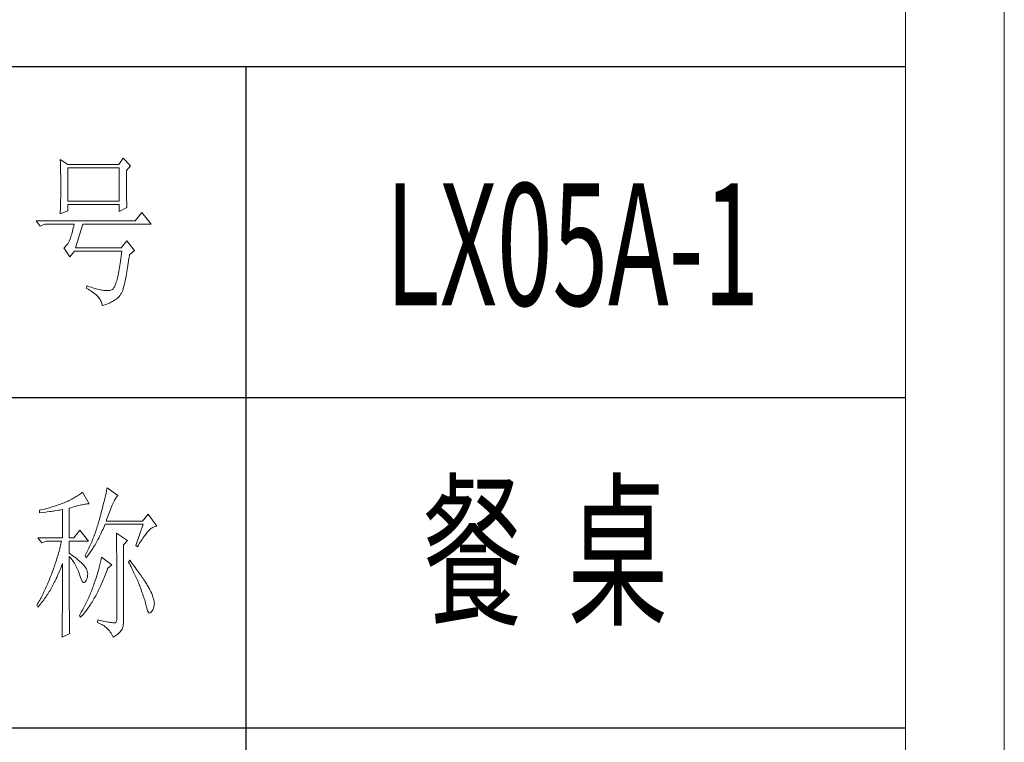
# Model space of a CAD drawing. Units: millimetres. Extents: x 23457 to 63529, y -7138 to 84492.
# Drawn here: x 60946 to 61269, y 82764 to 83001 of the extents above; entities that cross this region are included whole.
import ezdxf

# ---------------------------------------------------------------- set-up
doc = ezdxf.new("R2010")
doc.units = ezdxf.units.MM
doc.layers.add('轮廓线', color=7, linetype='Continuous', lineweight=25)
doc.styles.add('宋体', font='txt', dxfattribs={"width": 0.7})

# ---------------------------------------------------------------- blocks, each defined once
blk = doc.blocks.new('文字')
blk.add_line((3870.01, 1474.62), (3870.01, 1173.87))
at = {"layer": '轮廓线', "color": 7, "lineweight": 0}
for p, q in [((3813.79, 1446.56), (3813.81, 1446.1)), ((3816.12, 1445.01), (3813.79, 1446.56)), ((3813.81, 1446.1), (3813.82, 1445.64)), ((3813.82, 1445.64), (3813.84, 1445.17)), ((3813.84, 1445.17), (3813.85, 1444.7)), ((3831.51, 1445.01), (3816.12, 1445.01)), ((3832.91, 1446.95), (3831.51, 1445.01)), ((3835.09, 1444.62), (3832.91, 1446.95)), ((3813.85, 1444.7), (3813.87, 1444.23)), ((3813.87, 1444.23), (3813.88, 1443.75)), ((3813.88, 1443.75), (3813.89, 1443.28)), ((3813.89, 1443.28), (3813.9, 1442.8)), ((3813.9, 1442.8), (3813.91, 1442.31)), ((3813.91, 1442.31), (3813.92, 1441.83)), ((3813.92, 1441.83), (3813.92, 1441.34)), ((3816.12, 1433.93), (3816.12, 1444.04)), ((3816.12, 1444.04), (3831.67, 1444.04)), ((3831.67, 1444.04), (3831.67, 1433.93)), ((3833.84, 1443.26), (3835.09, 1444.62)), ((3833.84, 1443), (3833.84, 1443.26)), ((3833.84, 1441.56), (3833.84, 1443)), ((3813.92, 1441.34), (3813.93, 1440.35)), ((3813.93, 1440.35), (3813.94, 1439.36)), ((3813.94, 1439.36), (3813.94, 1437.37)), ((3833.85, 1440.88), (3833.84, 1441.56)), ((3833.85, 1440.22), (3833.85, 1440.88)), ((3833.85, 1439.58), (3833.85, 1440.22)), ((3833.85, 1438.96), (3833.85, 1439.58)), ((3833.86, 1438.37), (3833.85, 1438.96)), ((3813.94, 1437.37), (3813.93, 1436.36)), ((3813.93, 1436.36), (3813.93, 1435.86)), ((3813.93, 1435.86), (3813.93, 1435.37)), ((3833.86, 1437.8), (3833.86, 1438.37)), ((3833.87, 1437.25), (3833.86, 1437.8)), ((3833.87, 1436.72), (3833.87, 1437.25)), ((3833.88, 1436.22), (3833.87, 1436.72)), ((3833.89, 1435.75), (3833.88, 1436.22)), ((3813.88, 1432.95), (3813.87, 1432.48)), ((3813.89, 1433.42), (3813.88, 1432.95)), ((3813.9, 1433.9), (3813.89, 1433.42)), ((3813.91, 1434.39), (3813.9, 1433.9)), ((3813.92, 1434.87), (3813.91, 1434.39)), ((3813.93, 1435.37), (3813.92, 1434.87)), ((3831.67, 1433.93), (3816.12, 1433.93)), ((3816.12, 1431.01), (3816.12, 1432.95)), ((3816.12, 1432.95), (3831.67, 1432.95)), ((3831.67, 1432.95), (3831.67, 1430.82)), ((3833.89, 1435.29), (3833.89, 1435.75)), ((3833.9, 1434.86), (3833.89, 1435.29)), ((3833.91, 1434.44), (3833.9, 1434.86)), ((3833.92, 1434.06), (3833.91, 1434.44)), ((3833.93, 1433.69), (3833.92, 1434.06)), ((3833.94, 1433.35), (3833.93, 1433.69)), ((3833.95, 1433.03), (3833.94, 1433.35)), ((3833.96, 1432.73), (3833.95, 1433.03)), ((3813.79, 1430.04), (3816.12, 1431.01)), ((3813.81, 1430.63), (3813.79, 1430.18)), ((3813.79, 1430.18), (3813.79, 1430.04)), ((3813.84, 1431.54), (3813.81, 1430.63)), ((3813.86, 1432.01), (3813.84, 1431.54)), ((3813.87, 1432.48), (3813.86, 1432.01)), ((3831.67, 1430.82), (3834, 1431.98)), ((3833.97, 1432.46), (3833.96, 1432.73)), ((3833.99, 1432.21), (3833.97, 1432.46)), ((3834, 1431.98), (3833.99, 1432.21)), ((3838.51, 1430.43), (3836.49, 1427.9)), ((3841.31, 1426.93), (3838.51, 1430.43)), ((3836.49, 1427.9), (3806.48, 1427.9)), ((3806.48, 1427.9), (3807.72, 1426.34)), ((3807.72, 1426.34), (3809.12, 1426.93)), ((3809.12, 1426.93), (3817.98, 1426.93)), ((3817.98, 1426.93), (3817.86, 1426.36)), ((3818.45, 1419.73), (3820.63, 1426.93)), ((3820.63, 1426.93), (3841.31, 1426.93)), ((3817.25, 1423.9), (3817.13, 1423.47)), ((3817.38, 1424.34), (3817.25, 1423.9)), ((3817.5, 1424.82), (3817.38, 1424.34)), ((3817.62, 1425.31), (3817.5, 1424.82)), ((3817.74, 1425.83), (3817.62, 1425.31)), ((3817.86, 1426.36), (3817.74, 1425.83)), ((3816.05, 1420.99), (3815.79, 1420.63)), ((3816.29, 1421.37), (3816.05, 1420.99)), ((3816.52, 1421.8), (3816.29, 1421.37)), ((3816.74, 1422.26), (3816.52, 1421.8)), ((3816.76, 1422.33), (3816.74, 1422.26)), ((3816.89, 1422.69), (3816.76, 1422.33)), ((3817.01, 1423.07), (3816.89, 1422.69)), ((3817.13, 1423.47), (3817.01, 1423.07)), ((3834, 1421.87), (3832.29, 1419.73)), ((3836.33, 1418.95), (3834, 1421.87)), ((3814.96, 1419.8), (3814.88, 1419.73)), ((3814.88, 1419.73), (3816.74, 1417.01)), ((3815.25, 1420.04), (3814.96, 1419.8)), ((3815.53, 1420.32), (3815.25, 1420.04)), ((3815.79, 1420.63), (3815.53, 1420.32)), ((3816.74, 1417.01), (3818.14, 1418.76)), ((3818.14, 1418.76), (3832.44, 1418.76)), ((3832.29, 1419.73), (3818.45, 1419.73)), ((3832.35, 1417.96), (3832.25, 1417.19)), ((3832.44, 1418.76), (3832.35, 1417.96)), ((3834.78, 1417.59), (3836.33, 1418.95)), ((3831.96, 1415.04), (3831.86, 1414.38)), ((3832.06, 1415.73), (3831.96, 1415.04)), ((3832.16, 1416.44), (3832.06, 1415.73)), ((3832.25, 1417.19), (3832.16, 1416.44)), ((3834.31, 1414.39), (3834.41, 1415.08)), ((3834.41, 1415.08), (3834.52, 1415.8)), ((3834.52, 1415.8), (3834.63, 1416.55)), ((3834.63, 1416.55), (3834.74, 1417.33)), ((3834.74, 1417.33), (3834.78, 1417.59)), ((3831.45, 1412.03), (3831.34, 1411.51)), ((3831.56, 1412.58), (3831.45, 1412.03)), ((3831.66, 1413.15), (3831.56, 1412.58)), ((3831.76, 1413.75), (3831.66, 1413.15)), ((3831.86, 1414.38), (3831.76, 1413.75)), ((3833.89, 1411.87), (3833.99, 1412.46)), ((3833.99, 1412.46), (3834.1, 1413.07)), ((3834.1, 1413.07), (3834.2, 1413.72)), ((3834.2, 1413.72), (3834.31, 1414.39)), ((3830.67, 1409), (3830.56, 1408.68)), ((3830.79, 1409.35), (3830.67, 1409)), ((3830.9, 1409.73), (3830.79, 1409.35)), ((3831.02, 1410.13), (3830.9, 1409.73)), ((3831.13, 1410.56), (3831.02, 1410.13)), ((3831.24, 1411.02), (3831.13, 1410.56)), ((3831.34, 1411.51), (3831.24, 1411.02)), ((3833.29, 1408.89), (3833.39, 1409.32)), ((3833.39, 1409.32), (3833.49, 1409.78)), ((3833.49, 1409.78), (3833.59, 1410.26)), ((3833.59, 1410.26), (3833.69, 1410.77)), ((3833.69, 1410.77), (3833.79, 1411.31)), ((3833.79, 1411.31), (3833.89, 1411.87)), ((3821.87, 1408.26), (3821.72, 1407.48)), ((3821.72, 1407.48), (3822.21, 1407.22)), ((3822.13, 1408.17), (3821.87, 1408.26)), ((3822.67, 1407.97), (3822.13, 1408.17)), ((3822.21, 1407.22), (3822.67, 1406.96)), ((3823.2, 1407.79), (3822.67, 1407.97)), ((3822.67, 1406.96), (3823.1, 1406.69)), ((3823.1, 1406.69), (3823.51, 1406.42)), ((3823.7, 1407.62), (3823.2, 1407.79)), ((3823.51, 1406.42), (3823.9, 1406.14)), ((3824.19, 1407.48), (3823.7, 1407.62)), ((3823.9, 1406.14), (3824.26, 1405.86)), ((3824.66, 1407.34), (3824.19, 1407.48)), ((3825.12, 1407.22), (3824.66, 1407.34)), ((3825.55, 1407.11), (3825.12, 1407.22)), ((3825.96, 1407.02), (3825.55, 1407.11)), ((3826.36, 1406.95), (3825.96, 1407.02)), ((3826.74, 1406.89), (3826.36, 1406.95)), ((3827.1, 1406.84), (3826.74, 1406.89)), ((3827.44, 1406.81), (3827.1, 1406.84)), ((3827.76, 1406.79), (3827.44, 1406.81)), ((3828.06, 1406.79), (3827.76, 1406.79)), ((3828.35, 1406.8), (3828.06, 1406.79)), ((3828.61, 1406.83), (3828.35, 1406.8)), ((3828.86, 1406.87), (3828.61, 1406.83)), ((3829.09, 1406.93), (3828.86, 1406.87)), ((3829.3, 1407.01), (3829.09, 1406.93)), ((3829.49, 1407.09), (3829.3, 1407.01)), ((3829.59, 1407.14), (3829.49, 1407.09)), ((3829.71, 1407.24), (3829.59, 1407.14)), ((3829.84, 1407.36), (3829.71, 1407.24)), ((3829.96, 1407.51), (3829.84, 1407.36)), ((3830.08, 1407.69), (3829.96, 1407.51)), ((3830.2, 1407.89), (3830.08, 1407.69)), ((3830.32, 1408.13), (3830.2, 1407.89)), ((3830.44, 1408.39), (3830.32, 1408.13)), ((3830.56, 1408.68), (3830.44, 1408.39)), ((3832.29, 1405.93), (3832.37, 1406.06)), ((3832.37, 1406.06), (3832.46, 1406.23)), ((3832.46, 1406.23), (3832.55, 1406.42)), ((3832.55, 1406.42), (3832.64, 1406.63)), ((3832.64, 1406.63), (3832.73, 1406.87)), ((3832.73, 1406.87), (3832.82, 1407.14)), ((3832.82, 1407.14), (3832.91, 1407.44)), ((3832.91, 1407.44), (3833.01, 1407.76)), ((3833.01, 1407.76), (3833.1, 1408.11)), ((3833.1, 1408.11), (3833.2, 1408.49)), ((3833.2, 1408.49), (3833.29, 1408.89)), ((3824.26, 1405.86), (3824.59, 1405.58)), ((3824.59, 1405.58), (3824.9, 1405.29)), ((3824.9, 1405.29), (3825.18, 1405)), ((3825.18, 1405), (3825.43, 1404.71)), ((3825.43, 1404.71), (3825.66, 1404.41)), ((3825.66, 1404.41), (3825.86, 1404.11)), ((3825.86, 1404.11), (3826.04, 1403.8)), ((3826.04, 1403.8), (3826.19, 1403.5)), ((3826.19, 1403.5), (3826.32, 1403.19)), ((3826.32, 1403.19), (3826.41, 1402.87)), ((3828.32, 1402.86), (3828.7, 1403.02)), ((3828.7, 1403.02), (3829.05, 1403.18)), ((3829.05, 1403.18), (3829.37, 1403.34)), ((3829.37, 1403.34), (3829.65, 1403.5)), ((3829.65, 1403.5), (3829.91, 1403.65)), ((3829.91, 1403.65), (3830.11, 1403.79)), ((3830.11, 1403.79), (3830.41, 1403.97)), ((3830.41, 1403.97), (3830.71, 1404.18)), ((3830.71, 1404.18), (3831.01, 1404.43)), ((3831.01, 1404.43), (3831.31, 1404.72)), ((3831.31, 1404.72), (3831.61, 1405.05)), ((3831.61, 1405.05), (3831.91, 1405.41)), ((3831.91, 1405.41), (3832.2, 1405.81)), ((3832.2, 1405.81), (3832.29, 1405.93)), ((3826.41, 1402.87), (3826.49, 1402.55)), ((3826.49, 1402.55), (3826.54, 1402.23)), ((3826.54, 1402.23), (3827.03, 1402.39)), ((3827.03, 1402.39), (3827.49, 1402.55)), ((3827.49, 1402.55), (3827.92, 1402.71)), ((3827.92, 1402.71), (3828.32, 1402.86)), ((3827.92, 1346.62), (3827.84, 1346.23)), ((3828, 1347), (3827.92, 1346.62)), ((3831.26, 1344.66), (3828, 1347)), ((3816.89, 1343.34), (3816.52, 1343.16)), ((3817.25, 1343.53), (3816.89, 1343.34)), ((3817.61, 1343.72), (3817.25, 1343.53)), ((3817.96, 1343.92), (3817.61, 1343.72)), ((3818.31, 1344.12), (3817.96, 1343.92)), ((3818.65, 1344.33), (3818.31, 1344.12)), ((3818.98, 1344.53), (3818.65, 1344.33)), ((3819.3, 1344.75), (3818.98, 1344.53)), ((3819.62, 1344.96), (3819.3, 1344.75)), ((3819.93, 1345.18), (3819.62, 1344.96)), ((3820.24, 1345.41), (3819.93, 1345.18)), ((3820.54, 1345.64), (3820.24, 1345.41)), ((3822.56, 1342.14), (3820.54, 1345.64)), ((3827.28, 1343.72), (3827.17, 1343.27)), ((3827.38, 1344.16), (3827.28, 1343.72)), ((3827.48, 1344.59), (3827.38, 1344.16)), ((3827.58, 1345.01), (3827.48, 1344.59)), ((3827.67, 1345.42), (3827.58, 1345.01)), ((3827.76, 1345.83), (3827.67, 1345.42)), ((3827.84, 1346.23), (3827.76, 1345.83)), ((3830.28, 1343.27), (3830.45, 1343.57)), ((3830.45, 1343.57), (3830.6, 1343.84)), ((3830.6, 1343.84), (3830.75, 1344.08)), ((3830.75, 1344.08), (3830.9, 1344.28)), ((3830.9, 1344.28), (3831.03, 1344.45)), ((3831.03, 1344.45), (3831.16, 1344.58)), ((3831.16, 1344.58), (3831.26, 1344.66)), ((3808.24, 1340.37), (3807.87, 1340.28)), ((3809, 1340.55), (3808.24, 1340.37)), ((3809.37, 1340.65), (3809, 1340.55)), ((3809.75, 1340.75), (3809.37, 1340.65)), ((3810.12, 1340.85), (3809.75, 1340.75)), ((3810.5, 1340.95), (3810.12, 1340.85)), ((3810.87, 1341.06), (3810.5, 1340.95)), ((3811.25, 1341.18), (3810.87, 1341.06)), ((3811.63, 1341.29), (3811.25, 1341.18)), ((3812, 1341.41), (3811.63, 1341.29)), ((3812.38, 1341.53), (3812, 1341.41)), ((3812.75, 1341.66), (3812.38, 1341.53)), ((3813.13, 1341.79), (3812.75, 1341.66)), ((3813.5, 1341.92), (3813.13, 1341.79)), ((3813.88, 1342.05), (3813.5, 1341.92)), ((3813.64, 1340.25), (3814.02, 1340.31)), ((3814.25, 1342.19), (3813.88, 1342.05)), ((3814.02, 1340.31), (3814.39, 1340.37)), ((3814.63, 1342.33), (3814.25, 1342.19)), ((3814.39, 1340.37), (3814.47, 1340.39)), ((3814.47, 1340.39), (3814.47, 1331.83)), ((3814.97, 1342.47), (3814.63, 1342.33)), ((3815.36, 1342.64), (3814.97, 1342.47)), ((3815.75, 1342.81), (3815.36, 1342.64)), ((3816.14, 1342.98), (3815.75, 1342.81)), ((3816.52, 1343.16), (3816.14, 1342.98)), ((3816.49, 1340.78), (3817.03, 1340.94)), ((3816.49, 1331.83), (3816.49, 1340.78)), ((3817.03, 1340.94), (3817.54, 1341.1)), ((3817.54, 1341.1), (3818.03, 1341.24)), ((3818.03, 1341.24), (3818.5, 1341.37)), ((3818.5, 1341.37), (3818.96, 1341.49)), ((3818.96, 1341.49), (3819.39, 1341.61)), ((3819.39, 1341.61), (3819.8, 1341.71)), ((3819.8, 1341.71), (3820.19, 1341.8)), ((3820.19, 1341.8), (3820.56, 1341.88)), ((3820.56, 1341.88), (3820.9, 1341.95)), ((3820.9, 1341.95), (3821.23, 1342.01)), ((3821.23, 1342.01), (3821.54, 1342.05)), ((3821.54, 1342.05), (3821.82, 1342.09)), ((3821.82, 1342.09), (3822.09, 1342.11)), ((3822.09, 1342.11), (3822.33, 1342.13)), ((3822.33, 1342.13), (3822.56, 1342.14)), ((3826.46, 1340.42), (3826.33, 1339.91)), ((3826.59, 1340.91), (3826.46, 1340.42)), ((3826.71, 1341.4), (3826.59, 1340.91)), ((3826.83, 1341.88), (3826.71, 1341.4)), ((3826.95, 1342.35), (3826.83, 1341.88)), ((3827.06, 1342.82), (3826.95, 1342.35)), ((3827.17, 1343.27), (3827.06, 1342.82)), ((3828.9, 1340.15), (3829.12, 1340.7)), ((3829.12, 1340.7), (3829.34, 1341.22)), ((3829.34, 1341.22), (3829.54, 1341.69)), ((3829.54, 1341.69), (3829.74, 1342.14)), ((3829.74, 1342.14), (3829.93, 1342.55)), ((3829.93, 1342.55), (3830.11, 1342.92)), ((3830.11, 1342.92), (3830.28, 1343.27)), ((3807.5, 1340.2), (3807.48, 1340.19)), ((3807.48, 1340.19), (3807.48, 1339.41)), ((3807.48, 1339.41), (3808.26, 1339.5)), ((3807.87, 1340.28), (3807.5, 1340.2)), ((3808.26, 1339.5), (3809.43, 1339.64)), ((3809.43, 1339.64), (3809.82, 1339.69)), ((3809.82, 1339.69), (3810.59, 1339.79)), ((3810.59, 1339.79), (3810.97, 1339.85)), ((3810.97, 1339.85), (3811.36, 1339.9)), ((3811.36, 1339.9), (3811.74, 1339.96)), ((3811.74, 1339.96), (3812.12, 1340.01)), ((3812.12, 1340.01), (3812.5, 1340.07)), ((3812.5, 1340.07), (3813.26, 1340.19)), ((3813.26, 1340.19), (3813.64, 1340.25)), ((3825.67, 1337.47), (3825.55, 1337.02)), ((3825.76, 1337.81), (3825.67, 1337.47)), ((3825.91, 1338.35), (3825.76, 1337.81)), ((3826.05, 1338.88), (3825.91, 1338.35)), ((3826.19, 1339.4), (3826.05, 1338.88)), ((3826.33, 1339.91), (3826.19, 1339.4)), ((3827.69, 1336.89), (3827.95, 1337.61)), ((3827.95, 1337.61), (3828.2, 1338.3)), ((3828.2, 1338.3), (3828.44, 1338.95)), ((3828.44, 1338.95), (3828.68, 1339.57)), ((3828.68, 1339.57), (3828.9, 1340.15)), ((3840.44, 1339.03), (3838.73, 1336.89)), ((3843.08, 1335.33), (3840.44, 1339.03)), ((3824.73, 1334.34), (3824.58, 1333.9)), ((3824.87, 1334.78), (3824.73, 1334.34)), ((3825.02, 1335.22), (3824.87, 1334.78)), ((3825.15, 1335.67), (3825.02, 1335.22)), ((3825.29, 1336.12), (3825.15, 1335.67)), ((3825.42, 1336.57), (3825.29, 1336.12)), ((3825.55, 1337.02), (3825.42, 1336.57)), ((3826.53, 1334), (3826.75, 1334.48)), ((3826.75, 1334.48), (3826.97, 1334.96)), ((3826.97, 1334.96), (3827.18, 1335.46)), ((3827.18, 1335.46), (3827.38, 1335.92)), ((3827.38, 1335.92), (3838.88, 1335.92)), ((3838.73, 1336.89), (3827.69, 1336.89)), ((3838.88, 1335.92), (3836.7, 1329.5)), ((3840.93, 1334.32), (3841.27, 1334.61)), ((3841.27, 1334.61), (3841.61, 1334.86)), ((3841.61, 1334.86), (3841.95, 1335.05)), ((3841.95, 1335.05), (3842.29, 1335.19)), ((3842.29, 1335.19), (3842.63, 1335.29)), ((3842.63, 1335.29), (3842.97, 1335.33)), ((3842.97, 1335.33), (3843.08, 1335.33)), ((3807.01, 1331.83), (3808.25, 1330.28)), ((3807.01, 1331.83), (3814.47, 1331.83)), ((3816.49, 1331.83), (3817.89, 1331.83)), ((3819.76, 1334.17), (3817.89, 1331.83)), ((3822.4, 1330.86), (3819.76, 1334.17)), ((3823.78, 1331.72), (3823.6, 1331.29)), ((3823.94, 1332.15), (3823.78, 1331.72)), ((3824.11, 1332.58), (3823.94, 1332.15)), ((3824.27, 1333.02), (3824.11, 1332.58)), ((3824.43, 1333.46), (3824.27, 1333.02)), ((3824.58, 1333.9), (3824.43, 1333.46)), ((3825.22, 1331.32), (3825.44, 1331.74)), ((3825.44, 1331.74), (3825.66, 1332.18)), ((3825.66, 1332.18), (3825.87, 1332.61)), ((3825.87, 1332.61), (3826.09, 1333.07)), ((3826.09, 1333.07), (3826.31, 1333.53)), ((3826.31, 1333.53), (3826.53, 1334)), ((3830.8, 1333.19), (3830.8, 1333.02)), ((3834.22, 1331.06), (3830.8, 1333.19)), ((3830.8, 1333.02), (3830.81, 1332.83)), ((3830.81, 1332.83), (3830.81, 1332.64)), ((3830.81, 1332.64), (3830.82, 1332.43)), ((3830.82, 1332.43), (3830.82, 1332.2)), ((3830.82, 1332.2), (3830.83, 1331.97)), ((3830.83, 1331.97), (3830.84, 1331.72)), ((3830.84, 1331.72), (3830.84, 1331.47)), ((3830.84, 1331.47), (3830.85, 1331.2)), ((3838.59, 1331.33), (3838.85, 1331.71)), ((3838.85, 1331.71), (3839.11, 1332.08)), ((3839.11, 1332.08), (3839.36, 1332.43)), ((3839.36, 1332.43), (3839.6, 1332.75)), ((3839.6, 1332.75), (3839.84, 1333.06)), ((3839.84, 1333.06), (3840.06, 1333.35)), ((3840.06, 1333.35), (3840.29, 1333.62)), ((3840.29, 1333.62), (3840.5, 1333.87)), ((3840.5, 1333.87), (3840.59, 1333.97)), ((3840.59, 1333.97), (3840.93, 1334.32)), ((3808.25, 1330.28), (3809.65, 1330.86)), ((3809.65, 1330.86), (3814.16, 1330.86)), ((3813.64, 1328.64), (3813.53, 1328.19)), ((3813.75, 1329.09), (3813.64, 1328.64)), ((3813.86, 1329.53), (3813.75, 1329.09)), ((3813.96, 1329.97), (3813.86, 1329.53)), ((3814.07, 1330.42), (3813.96, 1329.97)), ((3814.16, 1330.86), (3814.07, 1330.42)), ((3816.49, 1327.17), (3816.49, 1330.86)), ((3816.49, 1330.86), (3822.4, 1330.86)), ((3822.49, 1328.74), (3822.3, 1328.33)), ((3822.69, 1329.16), (3822.49, 1328.74)), ((3822.88, 1329.59), (3822.69, 1329.16)), ((3823.06, 1330.01), (3822.88, 1329.59)), ((3823.25, 1330.43), (3823.06, 1330.01)), ((3823.43, 1330.86), (3823.25, 1330.43)), ((3823.6, 1331.29), (3823.43, 1330.86)), ((3823.43, 1328.26), (3823.66, 1328.61)), ((3823.66, 1328.61), (3823.88, 1328.97)), ((3823.88, 1328.97), (3824.11, 1329.34)), ((3824.11, 1329.34), (3824.33, 1329.72)), ((3824.33, 1329.72), (3824.55, 1330.1)), ((3824.55, 1330.1), (3824.77, 1330.5)), ((3824.77, 1330.5), (3824.99, 1330.91)), ((3824.99, 1330.91), (3825.22, 1331.32)), ((3830.85, 1331.2), (3830.85, 1330.92)), ((3830.85, 1330.92), (3830.86, 1330.62)), ((3830.86, 1330.62), (3830.86, 1330.32)), ((3830.86, 1330.32), (3830.86, 1330)), ((3830.86, 1330), (3830.87, 1329.67)), ((3830.87, 1329.67), (3830.87, 1329.33)), ((3830.87, 1329.33), (3830.88, 1328.98)), ((3830.88, 1328.98), (3830.88, 1328.62)), ((3830.88, 1328.62), (3830.88, 1328.24)), ((3832.98, 1329.69), (3834.22, 1331.06)), ((3832.98, 1306.56), (3832.98, 1329.69)), ((3836.7, 1329.5), (3837.17, 1329.11)), ((3837.17, 1329.11), (3837.47, 1329.59)), ((3837.47, 1329.59), (3837.76, 1330.06)), ((3837.76, 1330.06), (3838.04, 1330.5)), ((3838.04, 1330.5), (3838.32, 1330.92)), ((3838.32, 1330.92), (3838.59, 1331.33)), ((3812.9, 1325.95), (3812.62, 1325.05)), ((3813.03, 1326.4), (3812.9, 1325.95)), ((3813.16, 1326.85), (3813.03, 1326.4)), ((3813.29, 1327.3), (3813.16, 1326.85)), ((3813.41, 1327.75), (3813.29, 1327.3)), ((3813.53, 1328.19), (3813.41, 1327.75)), ((3816.87, 1326.92), (3816.49, 1327.17)), ((3816.49, 1323.15), (3816.49, 1326.19)), ((3816.49, 1326.19), (3816.78, 1325.88)), ((3816.78, 1325.88), (3817.06, 1325.55)), ((3817.23, 1326.66), (3816.87, 1326.92)), ((3817.06, 1325.55), (3817.32, 1325.22)), ((3817.59, 1326.41), (3817.23, 1326.66)), ((3817.94, 1326.15), (3817.59, 1326.41)), ((3818.28, 1325.89), (3817.94, 1326.15)), ((3818.62, 1325.63), (3818.28, 1325.89)), ((3818.94, 1325.37), (3818.62, 1325.63)), ((3821.46, 1326.67), (3821.31, 1326.39)), ((3821.31, 1326.39), (3821.62, 1325.81)), ((3821.68, 1327.08), (3821.46, 1326.67)), ((3821.62, 1325.81), (3821.85, 1326.08)), ((3821.89, 1327.5), (3821.68, 1327.08)), ((3821.85, 1326.08), (3822.08, 1326.36)), ((3822.3, 1328.33), (3821.89, 1327.5)), ((3822.08, 1326.36), (3822.31, 1326.66)), ((3822.31, 1326.66), (3822.53, 1326.96)), ((3822.53, 1326.96), (3822.76, 1327.27)), ((3822.76, 1327.27), (3822.99, 1327.59)), ((3822.99, 1327.59), (3823.21, 1327.93)), ((3823.21, 1327.93), (3823.43, 1328.26)), ((3826.23, 1325.64), (3826.17, 1325.27)), ((3826.29, 1326), (3826.23, 1325.64)), ((3829.4, 1323.67), (3826.29, 1326)), ((3830.88, 1328.24), (3830.89, 1327.85)), ((3830.89, 1327.85), (3830.89, 1327.46)), ((3830.89, 1327.46), (3830.9, 1327.04)), ((3830.9, 1327.04), (3830.9, 1326.62)), ((3830.9, 1326.62), (3830.9, 1326.18)), ((3830.9, 1326.18), (3830.91, 1325.74)), ((3830.91, 1325.74), (3830.91, 1325.28)), ((3811.87, 1322.78), (3811.71, 1322.32)), ((3812.03, 1323.23), (3811.87, 1322.78)), ((3812.18, 1323.69), (3812.03, 1323.23)), ((3812.33, 1324.14), (3812.18, 1323.69)), ((3812.48, 1324.59), (3812.33, 1324.14)), ((3812.62, 1325.05), (3812.48, 1324.59)), ((3813.76, 1322.19), (3813.94, 1322.65)), ((3813.94, 1322.65), (3814.13, 1323.12)), ((3814.13, 1323.12), (3814.3, 1323.59)), ((3814.3, 1323.59), (3814.47, 1324.06)), ((3814.47, 1324.06), (3814.47, 1322.65)), ((3814.47, 1322.65), (3814.47, 1321.96)), ((3816.5, 1322.47), (3816.49, 1323.15)), ((3816.5, 1321.13), (3816.5, 1322.47)), ((3817.32, 1325.22), (3817.58, 1324.87)), ((3817.58, 1324.87), (3817.82, 1324.51)), ((3817.82, 1324.51), (3818.06, 1324.15)), ((3818.06, 1324.15), (3818.28, 1323.77)), ((3818.28, 1323.77), (3818.5, 1323.38)), ((3818.5, 1323.38), (3818.71, 1322.98)), ((3818.71, 1322.98), (3818.91, 1322.57)), ((3818.91, 1322.57), (3819.1, 1322.15)), ((3819.26, 1325.1), (3818.94, 1325.37)), ((3819.57, 1324.84), (3819.26, 1325.1)), ((3819.87, 1324.57), (3819.57, 1324.84)), ((3820.17, 1324.3), (3819.87, 1324.57)), ((3820.45, 1324.02), (3820.17, 1324.3)), ((3820.73, 1323.75), (3820.45, 1324.02)), ((3821, 1323.47), (3820.73, 1323.75)), ((3821.19, 1323.25), (3821, 1323.47)), ((3821.46, 1322.87), (3821.19, 1323.25)), ((3821.68, 1322.49), (3821.46, 1322.87)), ((3821.86, 1322.1), (3821.68, 1322.49)), ((3825.6, 1322.79), (3825.48, 1322.34)), ((3825.72, 1323.23), (3825.6, 1322.79)), ((3825.82, 1323.66), (3825.72, 1323.23)), ((3825.92, 1324.08), (3825.82, 1323.66)), ((3826.01, 1324.48), (3825.92, 1324.08)), ((3826.09, 1324.88), (3826.01, 1324.48)), ((3826.17, 1325.27), (3826.09, 1324.88)), ((3827.98, 1322.03), (3828.15, 1322.5)), ((3828.15, 1322.5), (3829.4, 1323.67)), ((3830.91, 1325.28), (3830.91, 1324.81)), ((3830.91, 1324.81), (3830.92, 1324.32)), ((3830.92, 1324.32), (3830.92, 1323.83)), ((3830.92, 1323.83), (3830.92, 1323.32)), ((3830.92, 1323.32), (3830.92, 1322.81)), ((3830.92, 1322.81), (3830.93, 1322.28)), ((3834.84, 1325.03), (3834.53, 1324.44)), ((3834.53, 1324.44), (3834.78, 1323.97)), ((3834.78, 1323.97), (3835.02, 1323.5)), ((3835.19, 1324.58), (3834.84, 1325.03)), ((3835.02, 1323.5), (3835.25, 1323.03)), ((3835.56, 1324.09), (3835.19, 1324.58)), ((3835.25, 1323.03), (3835.48, 1322.57)), ((3835.48, 1322.57), (3835.7, 1322.12)), ((3835.92, 1323.62), (3835.56, 1324.09)), ((3836.61, 1322.7), (3835.92, 1323.62)), ((3836.94, 1322.26), (3836.61, 1322.7)), ((3810.68, 1319.61), (3810.5, 1319.15)), ((3810.87, 1320.08), (3810.68, 1319.61)), ((3811.05, 1320.55), (3810.87, 1320.08)), ((3811.2, 1320.95), (3811.05, 1320.55)), ((3811.37, 1321.4), (3811.2, 1320.95)), ((3811.71, 1322.32), (3811.37, 1321.4)), ((3812.4, 1319.11), (3812.6, 1319.53)), ((3812.6, 1319.53), (3812.81, 1319.96)), ((3812.81, 1319.96), (3813, 1320.39)), ((3813, 1320.39), (3813.19, 1320.83)), ((3813.19, 1320.83), (3813.39, 1321.28)), ((3813.39, 1321.28), (3813.57, 1321.73)), ((3813.57, 1321.73), (3813.76, 1322.19)), ((3814.47, 1321.96), (3814.47, 1319.3)), ((3816.5, 1320.48), (3816.5, 1321.13)), ((3816.5, 1319.21), (3816.5, 1320.48)), ((3819.1, 1322.15), (3819.28, 1321.73)), ((3819.28, 1321.73), (3819.45, 1321.29)), ((3819.45, 1321.29), (3819.61, 1320.84)), ((3819.61, 1320.84), (3819.75, 1320.38)), ((3819.75, 1320.38), (3819.76, 1320.36)), ((3819.76, 1320.36), (3819.93, 1319.76)), ((3819.93, 1319.76), (3820.11, 1319.26)), ((3821.78, 1319.19), (3821.93, 1319.63)), ((3821.99, 1321.71), (3821.86, 1322.1)), ((3821.93, 1319.63), (3822.04, 1320.06)), ((3822.07, 1321.31), (3821.99, 1321.71)), ((3822.04, 1320.06), (3822.1, 1320.48)), ((3822.11, 1320.9), (3822.07, 1321.31)), ((3822.1, 1320.48), (3822.11, 1320.9)), ((3824.75, 1319.9), (3824.58, 1319.38)), ((3824.91, 1320.41), (3824.75, 1319.9)), ((3825.07, 1320.91), (3824.91, 1320.41)), ((3825.21, 1321.4), (3825.07, 1320.91)), ((3825.35, 1321.87), (3825.21, 1321.4)), ((3825.48, 1322.34), (3825.35, 1321.87)), ((3826.82, 1319.06), (3827.01, 1319.54)), ((3827.01, 1319.54), (3827.21, 1320.02)), ((3827.21, 1320.02), (3827.41, 1320.51)), ((3827.41, 1320.51), (3827.6, 1321.01)), ((3827.6, 1321.01), (3827.79, 1321.52)), ((3827.79, 1321.52), (3827.98, 1322.03)), ((3830.93, 1322.28), (3830.93, 1321.73)), ((3830.93, 1321.73), (3830.93, 1321.18)), ((3830.93, 1321.18), (3830.93, 1320.61)), ((3830.93, 1320.61), (3830.93, 1320.04)), ((3830.93, 1320.04), (3830.94, 1319.45)), ((3830.94, 1319.45), (3830.94, 1318.85)), ((3835.7, 1322.12), (3835.92, 1321.68)), ((3835.92, 1321.68), (3836.13, 1321.24)), ((3836.13, 1321.24), (3836.33, 1320.81)), ((3836.33, 1320.81), (3836.53, 1320.39)), ((3836.53, 1320.39), (3836.72, 1319.97)), ((3836.72, 1319.97), (3836.91, 1319.56)), ((3836.91, 1319.56), (3837.09, 1319.16)), ((3837.25, 1321.83), (3836.94, 1322.26)), ((3837.56, 1321.41), (3837.25, 1321.83)), ((3837.85, 1321), (3837.56, 1321.41)), ((3838.14, 1320.6), (3837.85, 1321)), ((3838.41, 1320.21), (3838.14, 1320.6)), ((3838.67, 1319.83), (3838.41, 1320.21)), ((3838.92, 1319.46), (3838.67, 1319.83)), ((3839.16, 1319.11), (3838.92, 1319.46)), ((3809.35, 1316.5), (3809.16, 1316.08)), ((3809.55, 1316.93), (3809.35, 1316.5)), ((3809.74, 1317.36), (3809.55, 1316.93)), ((3809.93, 1317.8), (3809.74, 1317.36)), ((3810.12, 1318.25), (3809.93, 1317.8)), ((3810.31, 1318.7), (3810.12, 1318.25)), ((3810.5, 1319.15), (3810.31, 1318.7)), ((3810.91, 1316.29), (3811.13, 1316.67)), ((3811.13, 1316.67), (3811.35, 1317.06)), ((3811.35, 1317.06), (3811.57, 1317.46)), ((3811.57, 1317.46), (3811.78, 1317.86)), ((3811.78, 1317.86), (3811.99, 1318.27)), ((3811.99, 1318.27), (3812.2, 1318.69)), ((3812.2, 1318.69), (3812.4, 1319.11)), ((3814.47, 1318.03), (3814.46, 1317.41)), ((3814.46, 1317.41), (3814.46, 1316.8)), ((3814.46, 1316.8), (3814.46, 1316.2)), ((3814.47, 1319.3), (3814.47, 1318.66)), ((3814.47, 1318.66), (3814.47, 1318.03)), ((3816.5, 1318.59), (3816.5, 1319.21)), ((3816.5, 1317.97), (3816.5, 1318.59)), ((3816.51, 1317.37), (3816.5, 1317.97)), ((3816.51, 1316.78), (3816.51, 1317.37)), ((3816.51, 1316.2), (3816.51, 1316.78)), ((3820.11, 1319.26), (3820.29, 1318.86)), ((3820.29, 1318.86), (3820.48, 1318.56)), ((3820.48, 1318.56), (3820.66, 1318.37)), ((3820.66, 1318.37), (3820.85, 1318.27)), ((3820.85, 1318.27), (3821.04, 1318.28)), ((3821.04, 1318.28), (3821.24, 1318.38)), ((3821.24, 1318.38), (3821.43, 1318.59)), ((3821.43, 1318.59), (3821.63, 1318.9)), ((3821.63, 1318.9), (3821.78, 1319.19)), ((3823.65, 1316.73), (3823.49, 1316.31)), ((3823.81, 1317.16), (3823.65, 1316.73)), ((3823.96, 1317.6), (3823.81, 1317.16)), ((3824.11, 1318.03), (3823.96, 1317.6)), ((3824.21, 1318.3), (3824.11, 1318.03)), ((3824.4, 1318.85), (3824.21, 1318.3)), ((3824.58, 1319.38), (3824.4, 1318.85)), ((3825.59, 1316.33), (3825.8, 1316.77)), ((3825.8, 1316.77), (3826.01, 1317.21)), ((3826.01, 1317.21), (3826.21, 1317.66)), ((3826.21, 1317.66), (3826.41, 1318.12)), ((3826.41, 1318.12), (3826.61, 1318.59)), ((3826.61, 1318.59), (3826.82, 1319.06)), ((3830.94, 1318.85), (3830.94, 1318.23)), ((3830.94, 1318.23), (3830.94, 1317.61)), ((3830.94, 1317.61), (3830.94, 1316.97)), ((3830.94, 1316.97), (3830.95, 1316.32)), ((3837.09, 1319.16), (3837.26, 1318.76)), ((3837.26, 1318.76), (3837.42, 1318.37)), ((3837.42, 1318.37), (3837.58, 1317.99)), ((3837.58, 1317.99), (3837.74, 1317.61)), ((3837.74, 1317.61), (3837.88, 1317.24)), ((3837.88, 1317.24), (3838.03, 1316.88)), ((3838.03, 1316.88), (3838.1, 1316.67)), ((3838.1, 1316.67), (3838.29, 1316.16)), ((3839.38, 1318.76), (3839.16, 1319.11)), ((3839.6, 1318.43), (3839.38, 1318.76)), ((3839.81, 1318.1), (3839.6, 1318.43)), ((3840, 1317.79), (3839.81, 1318.1)), ((3840.19, 1317.48), (3840, 1317.79)), ((3840.36, 1317.19), (3840.19, 1317.48)), ((3840.52, 1316.91), (3840.36, 1317.19)), ((3840.67, 1316.64), (3840.52, 1316.91)), ((3840.81, 1316.38), (3840.67, 1316.64)), ((3807.96, 1313.66), (3807.76, 1313.28)), ((3808.16, 1314.05), (3807.96, 1313.66)), ((3808.36, 1314.44), (3808.16, 1314.05)), ((3808.56, 1314.84), (3808.36, 1314.44)), ((3808.76, 1315.25), (3808.56, 1314.84)), ((3808.96, 1315.66), (3808.76, 1315.25)), ((3809.16, 1316.08), (3808.96, 1315.66)), ((3809.05, 1313.39), (3809.29, 1313.73)), ((3809.29, 1313.73), (3809.53, 1314.08)), ((3809.53, 1314.08), (3809.77, 1314.43)), ((3809.77, 1314.43), (3810, 1314.79)), ((3810, 1314.79), (3810.23, 1315.16)), ((3810.23, 1315.16), (3810.46, 1315.53)), ((3810.46, 1315.53), (3810.69, 1315.9)), ((3810.69, 1315.9), (3810.91, 1316.29)), ((3814.46, 1315.03), (3814.45, 1314.46)), ((3814.45, 1314.46), (3814.45, 1313.9)), ((3814.45, 1313.9), (3814.45, 1313.35)), ((3814.46, 1316.2), (3814.46, 1315.61)), ((3814.46, 1315.61), (3814.46, 1315.03)), ((3816.51, 1315.63), (3816.51, 1316.2)), ((3816.51, 1315.07), (3816.51, 1315.63)), ((3816.52, 1314.52), (3816.51, 1315.07)), ((3816.52, 1313.98), (3816.52, 1314.52)), ((3816.52, 1313.46), (3816.52, 1313.98)), ((3816.53, 1312.94), (3816.52, 1313.46)), ((3822.45, 1313.77), (3822.26, 1313.35)), ((3822.63, 1314.19), (3822.45, 1313.77)), ((3822.81, 1314.61), (3822.63, 1314.19)), ((3822.99, 1315.03), (3822.81, 1314.61)), ((3823.16, 1315.46), (3822.99, 1315.03)), ((3823.33, 1315.88), (3823.16, 1315.46)), ((3823.49, 1316.31), (3823.33, 1315.88)), ((3823.88, 1313.1), (3824.1, 1313.48)), ((3824.1, 1313.48), (3824.32, 1313.87)), ((3824.32, 1313.87), (3824.53, 1314.26)), ((3824.53, 1314.26), (3824.75, 1314.66)), ((3824.75, 1314.66), (3824.96, 1315.07)), ((3824.96, 1315.07), (3825.18, 1315.48)), ((3825.18, 1315.48), (3825.39, 1315.91)), ((3825.39, 1315.91), (3825.59, 1316.33)), ((3830.95, 1316.32), (3830.95, 1314.99)), ((3830.95, 1314.99), (3830.95, 1314.31)), ((3830.95, 1314.31), (3830.95, 1312.18)), ((3838.29, 1316.16), (3838.47, 1315.67)), ((3838.47, 1315.67), (3838.65, 1315.19)), ((3838.65, 1315.19), (3838.81, 1314.71)), ((3838.81, 1314.71), (3838.97, 1314.24)), ((3838.97, 1314.24), (3839.12, 1313.79)), ((3839.12, 1313.79), (3839.26, 1313.34)), ((3840.94, 1316.13), (3840.81, 1316.38)), ((3841.06, 1315.89), (3840.94, 1316.13)), ((3841.26, 1315.46), (3841.06, 1315.89)), ((3841.51, 1314.9), (3841.26, 1315.46)), ((3841.72, 1314.38), (3841.51, 1314.9)), ((3841.9, 1313.88), (3841.72, 1314.38)), ((3842.05, 1313.42), (3841.9, 1313.88)), ((3806.71, 1311.44), (3806.7, 1311.42)), ((3806.7, 1311.42), (3807.01, 1310.83)), ((3806.92, 1311.8), (3806.71, 1311.44)), ((3807.13, 1312.16), (3806.92, 1311.8)), ((3807.01, 1310.83), (3807.27, 1311.13)), ((3807.34, 1312.53), (3807.13, 1312.16)), ((3807.27, 1311.13), (3807.54, 1311.44)), ((3807.55, 1312.9), (3807.34, 1312.53)), ((3807.54, 1311.44), (3807.79, 1311.75)), ((3807.76, 1313.28), (3807.55, 1312.9)), ((3807.79, 1311.75), (3808.05, 1312.07)), ((3808.05, 1312.07), (3808.3, 1312.39)), ((3808.3, 1312.39), (3808.56, 1312.72)), ((3808.56, 1312.72), (3808.8, 1313.05)), ((3808.8, 1313.05), (3809.05, 1313.39)), ((3814.44, 1310.76), (3814.43, 1310.27)), ((3814.45, 1312.28), (3814.44, 1311.77)), ((3814.44, 1311.77), (3814.44, 1311.26)), ((3814.44, 1311.26), (3814.44, 1310.76)), ((3814.45, 1313.35), (3814.45, 1312.81)), ((3814.45, 1312.81), (3814.45, 1312.28)), ((3816.53, 1312.43), (3816.53, 1312.94)), ((3816.53, 1311.93), (3816.53, 1312.43)), ((3816.53, 1311.45), (3816.53, 1311.93)), ((3816.54, 1310.97), (3816.53, 1311.45)), ((3816.54, 1310.5), (3816.54, 1310.97)), ((3816.54, 1310.05), (3816.54, 1310.5)), ((3820.83, 1310.47), (3820.61, 1310.06)), ((3821.05, 1310.88), (3820.83, 1310.47)), ((3821.26, 1311.29), (3821.05, 1310.88)), ((3821.47, 1311.7), (3821.26, 1311.29)), ((3821.67, 1312.11), (3821.47, 1311.7)), ((3821.87, 1312.52), (3821.67, 1312.11)), ((3822.07, 1312.94), (3821.87, 1312.52)), ((3822.26, 1313.35), (3822.07, 1312.94)), ((3822.07, 1310.32), (3822.3, 1310.64)), ((3822.3, 1310.64), (3822.53, 1310.97)), ((3822.53, 1310.97), (3822.76, 1311.31)), ((3822.76, 1311.31), (3822.99, 1311.65)), ((3822.99, 1311.65), (3823.21, 1312)), ((3823.21, 1312), (3823.43, 1312.36)), ((3823.43, 1312.36), (3823.66, 1312.73)), ((3823.66, 1312.73), (3823.88, 1313.1)), ((3830.95, 1312.18), (3830.95, 1311.45)), ((3830.95, 1311.45), (3830.95, 1307.53)), ((3839.26, 1313.34), (3839.4, 1312.9)), ((3839.4, 1312.9), (3839.53, 1312.47)), ((3839.53, 1312.47), (3839.65, 1312.05)), ((3839.65, 1312.05), (3839.76, 1311.64)), ((3839.76, 1311.64), (3839.87, 1311.23)), ((3839.87, 1311.23), (3839.97, 1310.84)), ((3839.97, 1310.84), (3839.97, 1310.83)), ((3839.97, 1310.83), (3840.11, 1310.2)), ((3842.02, 1310.43), (3842.16, 1310.87)), ((3842.17, 1312.99), (3842.05, 1313.42)), ((3842.16, 1310.87), (3842.26, 1311.33)), ((3842.25, 1312.6), (3842.17, 1312.99)), ((3842.3, 1312.24), (3842.25, 1312.6)), ((3842.26, 1311.33), (3842.3, 1311.61)), ((3842.32, 1311.91), (3842.3, 1312.24)), ((3842.3, 1311.61), (3842.32, 1311.91)), ((3814.42, 1308.41), (3814.41, 1307.97)), ((3814.41, 1307.97), (3814.41, 1307.54)), ((3814.41, 1307.54), (3814.41, 1307.12)), ((3814.43, 1309.32), (3814.42, 1308.86)), ((3814.42, 1308.86), (3814.42, 1308.41)), ((3814.43, 1310.27), (3814.43, 1309.79)), ((3814.43, 1309.79), (3814.43, 1309.32)), ((3816.55, 1309.6), (3816.54, 1310.05)), ((3816.55, 1309.17), (3816.55, 1309.6)), ((3816.56, 1308.74), (3816.55, 1309.17)), ((3816.56, 1308.33), (3816.56, 1308.74)), ((3816.56, 1307.92), (3816.56, 1308.33)), ((3816.57, 1307.53), (3816.56, 1307.92)), ((3816.57, 1307.15), (3816.57, 1307.53)), ((3819.69, 1308.45), (3819.6, 1308.31)), ((3819.6, 1308.31), (3819.92, 1307.72)), ((3819.93, 1308.85), (3819.69, 1308.45)), ((3819.92, 1307.72), (3820.16, 1307.98)), ((3820.16, 1309.25), (3819.93, 1308.85)), ((3820.61, 1310.06), (3820.16, 1309.25)), ((3820.16, 1307.98), (3820.4, 1308.25)), ((3820.4, 1308.25), (3820.65, 1308.52)), ((3820.65, 1308.52), (3820.89, 1308.81)), ((3820.89, 1308.81), (3821.13, 1309.09)), ((3821.13, 1309.09), (3821.36, 1309.39)), ((3821.36, 1309.39), (3821.6, 1309.69)), ((3821.6, 1309.69), (3821.84, 1310)), ((3821.84, 1310), (3822.07, 1310.32)), ((3830.95, 1307.53), (3830.92, 1306.96)), ((3840.11, 1310.2), (3840.26, 1309.71)), ((3840.26, 1309.71), (3840.43, 1309.35)), ((3840.43, 1309.35), (3840.62, 1309.11)), ((3840.62, 1309.11), (3840.83, 1309.01)), ((3840.83, 1309.01), (3841.06, 1309.04)), ((3841.06, 1309.04), (3841.3, 1309.21)), ((3841.3, 1309.21), (3841.37, 1309.28)), ((3841.37, 1309.28), (3841.63, 1309.64)), ((3841.63, 1309.64), (3841.85, 1310.02)), ((3841.85, 1310.02), (3842.02, 1310.43)), ((3814.38, 1304.81), (3814.37, 1304.46)), ((3814.39, 1305.54), (3814.38, 1305.17)), ((3814.38, 1305.17), (3814.38, 1304.81)), ((3814.4, 1306.31), (3814.39, 1305.92)), ((3814.39, 1305.92), (3814.39, 1305.54)), ((3814.41, 1307.12), (3814.4, 1306.71)), ((3814.4, 1306.71), (3814.4, 1306.31)), ((3816.58, 1306.77), (3816.57, 1307.15)), ((3816.58, 1306.41), (3816.58, 1306.77)), ((3816.59, 1306.06), (3816.58, 1306.41)), ((3816.59, 1305.72), (3816.59, 1306.06)), ((3816.6, 1305.38), (3816.59, 1305.72)), ((3816.6, 1305.06), (3816.6, 1305.38)), ((3816.61, 1304.75), (3816.6, 1305.06)), ((3816.61, 1304.45), (3816.61, 1304.75)), ((3825.2, 1306.95), (3825.04, 1306.17)), ((3825.04, 1306.17), (3825.51, 1305.95)), ((3825.49, 1306.88), (3825.2, 1306.95)), ((3826.14, 1306.73), (3825.49, 1306.88)), ((3825.51, 1305.95), (3825.94, 1305.74)), ((3825.94, 1305.74), (3826.35, 1305.52)), ((3826.74, 1306.6), (3826.14, 1306.73)), ((3826.35, 1305.52), (3826.72, 1305.31)), ((3826.72, 1305.31), (3827.06, 1305.1)), ((3827.31, 1306.48), (3826.74, 1306.6)), ((3827.06, 1305.1), (3827.38, 1304.88)), ((3827.83, 1306.37), (3827.31, 1306.48)), ((3827.38, 1304.88), (3827.66, 1304.67)), ((3827.66, 1304.67), (3827.91, 1304.46)), ((3828.31, 1306.29), (3827.83, 1306.37)), ((3828.74, 1306.21), (3828.31, 1306.29)), ((3829.13, 1306.16), (3828.74, 1306.21)), ((3829.47, 1306.11), (3829.13, 1306.16)), ((3829.78, 1306.08), (3829.47, 1306.11)), ((3830.04, 1306.07), (3829.78, 1306.08)), ((3830.25, 1306.07), (3830.04, 1306.07)), ((3830.43, 1306.09), (3830.25, 1306.07)), ((3830.55, 1306.12), (3830.43, 1306.09)), ((3830.64, 1306.17), (3830.55, 1306.12)), ((3830.66, 1306.19), (3830.64, 1306.17)), ((3830.82, 1306.51), (3830.66, 1306.19)), ((3830.92, 1306.96), (3830.82, 1306.51)), ((3832.54, 1304.17), (3832.69, 1304.56)), ((3832.69, 1304.56), (3832.82, 1304.98)), ((3832.82, 1304.98), (3832.9, 1305.45)), ((3832.9, 1305.45), (3832.95, 1305.96)), ((3832.95, 1305.96), (3832.97, 1306.51)), ((3832.97, 1306.51), (3832.98, 1306.56)), ((3814.32, 1301.7), (3816.65, 1302.86)), ((3814.33, 1302.02), (3814.32, 1301.76)), ((3814.32, 1301.76), (3814.32, 1301.7)), ((3814.34, 1302.57), (3814.33, 1302.29)), ((3814.33, 1302.29), (3814.33, 1302.02)), ((3814.35, 1302.86), (3814.34, 1302.57)), ((3814.36, 1303.47), (3814.35, 1303.16)), ((3814.35, 1303.16), (3814.35, 1302.86)), ((3814.37, 1304.12), (3814.36, 1303.79)), ((3814.36, 1303.79), (3814.36, 1303.47)), ((3814.37, 1304.46), (3814.37, 1304.12)), ((3816.62, 1304.16), (3816.61, 1304.45)), ((3816.63, 1303.88), (3816.62, 1304.16)), ((3816.63, 1303.61), (3816.63, 1303.88)), ((3816.64, 1303.35), (3816.63, 1303.61)), ((3816.64, 1303.1), (3816.64, 1303.35)), ((3816.65, 1302.86), (3816.64, 1303.1)), ((3827.91, 1304.46), (3828.14, 1304.24)), ((3828.14, 1304.24), (3828.15, 1304.22)), ((3828.15, 1304.22), (3828.42, 1303.93)), ((3828.42, 1303.93), (3828.68, 1303.61)), ((3828.68, 1303.61), (3828.94, 1303.27)), ((3828.94, 1303.27), (3829.18, 1302.9)), ((3829.18, 1302.9), (3829.42, 1302.51)), ((3829.42, 1302.51), (3829.66, 1302.09)), ((3829.66, 1302.09), (3829.86, 1301.7)), ((3829.86, 1301.7), (3830.32, 1301.99)), ((3830.32, 1301.99), (3830.73, 1302.27)), ((3830.73, 1302.27), (3831.1, 1302.55)), ((3831.1, 1302.55), (3831.43, 1302.82)), ((3831.43, 1302.82), (3831.72, 1303.09)), ((3831.72, 1303.09), (3831.98, 1303.35)), ((3831.98, 1303.35), (3832.19, 1303.61)), ((3832.19, 1303.61), (3832.35, 1303.83)), ((3832.35, 1303.83), (3832.54, 1304.17))]:
    blk.add_line(p, q, dxfattribs=at)

msp = doc.modelspace()

# ---------------------------------------------------------------- linework, layer by layer
at = {"layer": '轮廓线'}
for p, q in [((61236.45, 82985.23), (60858.5, 82985.23)), ((60858.5, 82876.96), (61236.45, 82876.96)), ((61236.45, 82768.69), (60858.5, 82768.69))]:
    msp.add_line(p, q, dxfattribs=at)
at = {"layer": '轮廓线', "color": 1, "linetype": 'ByBlock', "lineweight": 13}
msp.add_lwpolyline([(56840.85, 81392.64), (61268.85, 81392.64), (61268.85, 84492.24), (56840.85, 84492.24)], close=True, dxfattribs=at)
at = {"layer": '轮廓线', "color": 0, "linetype": 'ByBlock', "lineweight": 13}
msp.add_lwpolyline([(56873.25, 81425.04), (61236.45, 81425.04), (61236.45, 84459.84), (56873.25, 84459.84)], close=True, dxfattribs=at)

# ---------------------------------------------------------------- block references
at = {"layer": '轮廓线', "color": 0, "linetype": 'ByBlock', "lineweight": 13, "xscale": 1.08, "yscale": 1.08, "zscale": 1.08}
msp.add_blockref('文字', (56840.85, 81392.64), dxfattribs=at)

# ---------------------------------------------------------------- texts
at = {"layer": '轮廓线', "color": 0, "linetype": 'ByBlock', "lineweight": 13, "style": '宋体', "width": 0.6}
for s, p in [('LX05A-1', (61066.21, 82907.1)), ('餐  桌', (61078.56, 82806.62))]:
    msp.add_text(s, height=40, dxfattribs=at).set_placement(p)

doc.saveas('drawing.dxf')
